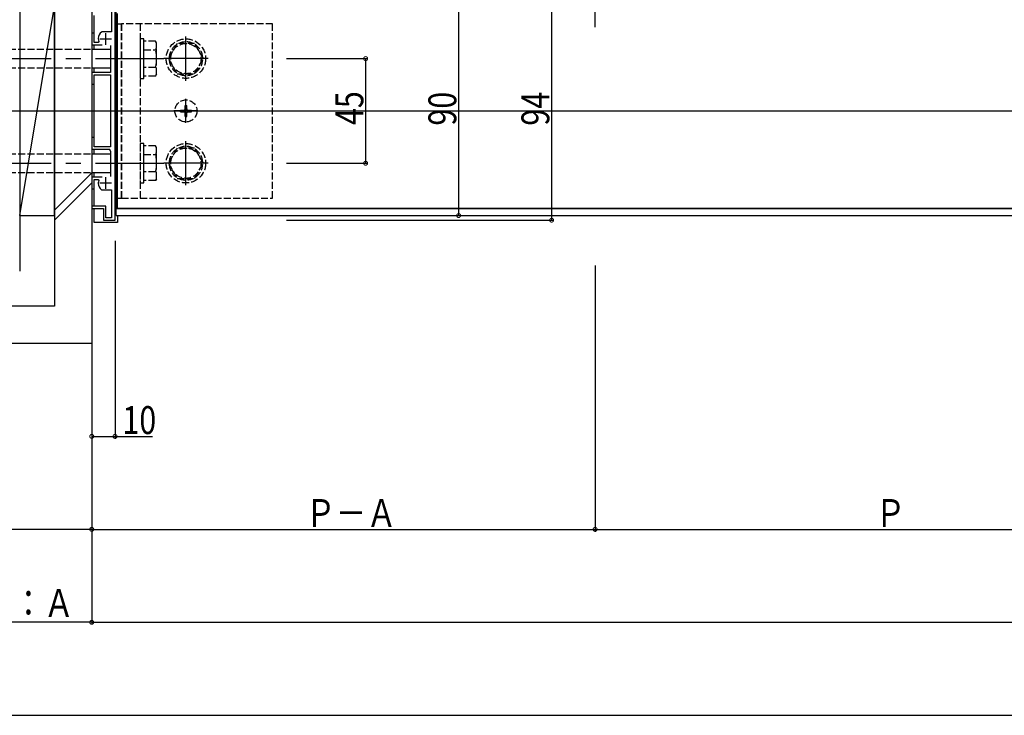
# Model space of a CAD drawing. Extents: x 0 to 1980, y 0 to 3207.
# Drawn here: x 472 to 895, y 1768 to 2067 of the extents above; entities that cross this region are included whole.
import ezdxf

# ---------------------------------------------------------------- set-up
doc = ezdxf.new("R2010")
doc.units = 0
for name, pattern in [('CENTER', [50.8, 31.75, -6.35, 6.35, -6.35]), ('YCENTER_1', [13, 10, -1, 1, -1]), ('YHIDDEN_1', [4, 3, -1])]:
    doc.linetypes.add(name, pattern=pattern)
for name, color, linetype in [('YKK_11', 7, 'CONTINUOUS'), ('YKK_12', 2, 'CONTINUOUS'), ('YKK_13', 4, 'CONTINUOUS'), ('YKK_D', 6, 'CONTINUOUS'), ('YSS_K', 3, 'CONTINUOUS')]:
    doc.layers.add(name, color=color, linetype=linetype)
doc.styles.get("Standard").update_dxf_attribs({"font": 'txt', "bigfont": 'BIGFONT'})

msp = doc.modelspace()

# ---------------------------------------------------------------- linework, layer by layer
at = {"layer": 'YKK_11', "color": 0, "linetype": 'ByBlock', "lineweight": -2}
for p, q in [((511.25, 2074.03), (511.25, 2062.03)), ((512.75, 1981.03), (512.75, 2075.03)), ((502.75, 2061.53), (502.75, 2056.53)), ((503.75, 2061.53), (502.75, 2061.53)), ((503.75, 2057.53), (503.75, 2061.53)), ((505.55, 2059.23), (505.55, 2059.03)), ((507.06, 2062.03), (506.87, 2061.96)), ((511.25, 2062.03), (507.06, 2062.03)), ((502.75, 2056.53), (507.2, 2056.53)), ((505.46, 2057.53), (503.75, 2057.53)), ((505.74, 2057.93), (505.46, 2057.53)), ((510.75, 2056.23), (510.75, 2050.99)), ((510.75, 2050.99), (510.87, 2050.8)), ((510.87, 2050.25), (510.75, 2050.07)), ((510.75, 2050.07), (510.75, 2044.53)), ((510.87, 2050.8), (510.87, 2050.25)), ((510.75, 2044.53), (502.75, 2044.53)), ((502.75, 2044.53), (502.75, 2039.53)), ((503.75, 2043.53), (510.75, 2043.53)), ((503.75, 2039.53), (503.75, 2043.53)), ((510.75, 2043.53), (510.75, 2012.53)), ((502.75, 2039.53), (503.75, 2039.53)), ((502.75, 2016.53), (502.75, 2011.53)), ((503.75, 2016.53), (502.75, 2016.53)), ((503.75, 2012.53), (503.75, 2016.53)), ((510.75, 2012.53), (503.75, 2012.53)), ((502.75, 2011.53), (510.45, 2011.53)), ((510.75, 2010.73), (510.75, 2005.99)), ((510.75, 2005.99), (510.87, 2005.8)), ((510.87, 2005.25), (510.75, 2005.07)), ((510.75, 2005.07), (510.75, 1999.83)), ((510.87, 2005.8), (510.87, 2005.25)), ((502.75, 1999.53), (502.75, 1994.53)), ((507.2, 1999.53), (502.75, 1999.53)), ((503.75, 1998.53), (505.46, 1998.53)), ((503.75, 1994.53), (503.75, 1998.53)), ((505.46, 1998.53), (505.74, 1998.13)), ((505.55, 1997.03), (505.55, 1996.83)), ((502.75, 1994.53), (503.75, 1994.53)), ((506.87, 1994.09), (507.06, 1994.03)), ((507.06, 1994.03), (511.25, 1994.03)), ((511.25, 1994.03), (511.25, 1982.03)), ((508.75, 1987.03), (502.75, 1987.03)), ((502.75, 1987.03), (502.75, 1986.03)), ((508.75, 1982.03), (508.75, 1987.03)), ((502.75, 1986.03), (507.75, 1986.03)), ((507.75, 1986.03), (507.75, 1981.03)), ((511.25, 1982.03), (508.75, 1982.03)), ((507.75, 1981.03), (512.75, 1981.03))]:
    msp.add_line(p, q, dxfattribs=at)
at = {"layer": 'YKK_11', "color": 2}
for p, q in [((506.25, 2059.03), (511.25, 2059.03)), ((508.75, 2056.53), (508.75, 2061.53)), ((508.75, 1994.53), (508.75, 1999.53)), ((506.25, 1997.03), (511.25, 1997.03))]:
    msp.add_line(p, q, dxfattribs=at)
at = {"layer": 'YKK_11', "color": 0, "linetype": 'ByBlock', "lineweight": -2}
for centre, radius, start, end in [((509.05, 2059.23), 3.5, 128.5406, 180), ((508.75, 2059.03), 3.2, 180, 200.0511), ((509.67, 2010.78), 1.08, 357.3107, 43.8014), ((508.75, 1997.03), 3.2, 159.9489, 180), ((509.05, 1996.83), 3.5, 180, 231.4594)]:
    msp.add_arc(centre, radius, start, end, dxfattribs=at)
at = {"layer": 'YKK_12', "linetype": 'YCENTER_1'}
msp.add_line((719.25, 2064.13), (719.25, 2568.03), dxfattribs=at)
at = {"layer": 'YKK_12'}
for p, q in [((513.25, 1983.03), (513.25, 2076.73)), ((513.75, 1986.18), (513.75, 2069.88)), ((312.27, 2028.03), (1538.81, 2028.03)), ((485.84, 2028.03), (1548.68, 2028.03)), ((513.25, 1986.03), (1313.79, 1986.03)), ((513.25, 1983.03), (1313.79, 1983.03)), ((513.75, 1986.18), (1313.79, 1986.18))]:
    msp.add_line(p, q, dxfattribs=at)
at = {"layer": 'YKK_13'}
for p, q in [((503.75, 2057.83), (503.75, 2069.03)), ((502.75, 2054.53), (510.75, 2054.53)), ((503.75, 2054.53), (503.75, 2056.53)), ((502.75, 2046.53), (510.75, 2046.53)), ((503.75, 2044.53), (503.75, 2046.53)), ((503.75, 2012.83), (503.75, 2043.23)), ((502.75, 2009.53), (510.75, 2009.53)), ((503.75, 2009.53), (503.75, 2011.53)), ((502.75, 2001.53), (510.75, 2001.53)), ((503.75, 1999.53), (503.75, 2001.53)), ((503.75, 1987.03), (503.75, 1998.23)), ((503.75, 1980.03), (503.75, 1986.03)), ((513.75, 1983.03), (513.75, 1980.03)), ((513.75, 1980.03), (503.75, 1980.03))]:
    msp.add_line(p, q, dxfattribs=at)
at = {"layer": 'YKK_13', "linetype": 'YHIDDEN_1'}
for p, q in [((513.25, 1990.53), (513.25, 2065.53)), ((513.25, 2065.53), (515.55, 2065.53)), ((580.55, 2065.53), (515.55, 2065.53)), ((515.55, 1990.53), (515.55, 2065.53)), ((515.55, 2065.53), (515.55, 1990.53)), ((523.55, 2065.53), (523.55, 1990.53)), ((580.55, 1990.53), (580.55, 2065.53)), ((523.55, 2059.03), (523.55, 2042.03)), ((525.15, 2059.03), (523.55, 2059.03)), ((525.15, 2042.03), (525.15, 2059.03)), ((467.15, 2054.53), (502.75, 2054.53)), ((525.15, 2043.03), (525.15, 2058.03)), ((530.22, 2058.03), (525.15, 2058.03)), ((525.15, 2054.29), (530.22, 2054.29)), ((530.65, 2057.28), (530.22, 2058.03)), ((530.65, 2043.78), (530.65, 2057.28)), ((539.5, 2057.03), (535.74, 2050.53)), ((547, 2057.03), (539.5, 2057.03)), ((550.76, 2050.53), (547, 2057.03)), ((535.74, 2050.53), (539.5, 2044.03)), ((547, 2044.03), (550.76, 2050.53)), ((467.15, 2046.53), (502.75, 2046.53)), ((530.22, 2046.77), (525.15, 2046.77)), ((523.55, 2042.03), (525.15, 2042.03)), ((530.22, 2043.03), (525.15, 2043.03)), ((530.65, 2043.78), (530.22, 2043.03)), ((539.5, 2044.03), (547, 2044.03)), ((542.9, 2028.88), (542.9, 2030.38)), ((542.9, 2030.38), (543.6, 2030.38)), ((543.6, 2028.88), (543.6, 2030.38)), ((540.9, 2028.38), (542.4, 2028.38)), ((540.9, 2027.68), (540.9, 2028.38)), ((540.9, 2027.68), (542.4, 2027.68)), ((542.9, 2025.68), (542.9, 2027.18)), ((542.9, 2025.68), (543.6, 2025.68)), ((543.6, 2025.68), (543.6, 2027.18)), ((544.1, 2028.38), (545.6, 2028.38)), ((544.1, 2027.68), (545.6, 2027.68)), ((545.6, 2027.68), (545.6, 2028.38)), ((523.55, 2014.03), (523.55, 1997.03)), ((525.15, 2014.03), (523.55, 2014.03)), ((525.15, 1997.03), (525.15, 2014.03)), ((525.15, 1998.03), (525.15, 2013.03)), ((530.22, 2013.03), (525.15, 2013.03)), ((530.65, 2012.28), (530.22, 2013.03)), ((530.65, 1998.78), (530.65, 2012.28)), ((539.5, 2012.03), (535.74, 2005.53)), ((547, 2012.03), (539.5, 2012.03)), ((550.76, 2005.53), (547, 2012.03)), ((467.15, 2009.53), (502.75, 2009.53)), ((525.15, 2009.29), (530.22, 2009.29)), ((535.74, 2005.53), (539.5, 1999.03)), ((547, 1999.03), (550.76, 2005.53)), ((467.15, 2001.53), (502.75, 2001.53)), ((530.22, 2001.77), (525.15, 2001.77)), ((539.5, 1999.03), (547, 1999.03)), ((523.55, 1997.03), (525.15, 1997.03)), ((530.22, 1998.03), (525.15, 1998.03)), ((530.65, 1998.78), (530.22, 1998.03)), ((513.25, 1990.53), (515.55, 1990.53)), ((515.55, 1990.53), (580.55, 1990.53))]:
    msp.add_line(p, q, dxfattribs=at)
at = {"layer": 'YKK_13', "linetype": 'CENTER'}
for p, q in [((543.25, 2041.03), (543.25, 2060.03)), ((402.75, 2050.53), (533.75, 2050.53)), ((552.75, 2050.53), (533.75, 2050.53)), ((543.25, 2022.88), (543.25, 2033.18)), ((548.4, 2028.03), (538.1, 2028.03)), ((543.25, 1996.03), (543.25, 2015.03)), ((402.75, 2005.53), (533.75, 2005.53)), ((552.75, 2005.53), (533.75, 2005.53))]:
    msp.add_line(p, q, dxfattribs=at)
at = {"layer": 'YKK_13', "linetype": 'YHIDDEN_1'}
for centre, radius in [((543.25, 2050.53), 8.5), ((543.25, 2050.53), 6.5), ((543.25, 2028.03), 4.75), ((543.25, 2005.53), 8.5), ((543.25, 2005.53), 6.5)]:
    msp.add_circle(centre, radius, dxfattribs=at)
for centre, radius, start, end in [((526.39, 2056.16), 4.26, 333.9362, 26.0638), ((514.12, 2050.53), 16.53, 346.8554, 13.1446), ((543.25, 2050.53), 7.25, 123.7084, 176.2916), ((543.25, 2050.53), 7.25, 63.7084, 116.2916), ((543.25, 2050.53), 7.25, 3.7084, 56.2916), ((543.25, 2050.53), 7.25, 183.7084, 236.2916), ((543.25, 2050.53), 7.25, 303.7084, 356.2916), ((526.39, 2044.9), 4.26, 333.9362, 26.0638), ((543.25, 2050.53), 7.25, 243.7084, 296.2916), ((542.4, 2028.88), 0.5, 270, 0), ((544.1, 2028.88), 0.5, 180, 270), ((542.4, 2027.18), 0.5, 0, 90), ((544.1, 2027.18), 0.5, 90, 180), ((526.39, 2011.16), 4.26, 333.9362, 26.0638), ((543.25, 2005.53), 7.25, 63.7084, 116.2916), ((514.12, 2005.53), 16.53, 346.8554, 13.1446), ((543.25, 2005.53), 7.25, 123.7084, 176.2916), ((543.25, 2005.53), 7.25, 3.7084, 56.2916), ((543.25, 2005.53), 7.25, 183.7084, 236.2916), ((543.25, 2005.53), 7.25, 303.7084, 356.2916), ((526.39, 1999.9), 4.26, 333.9362, 26.0638), ((543.25, 2005.53), 7.25, 243.7084, 296.2916)]:
    msp.add_arc(centre, radius, start, end, dxfattribs=at)
at = {"layer": 'YKK_D'}
for p, q in [((660.55, 2073.03), (660.55, 1983.03)), ((700.55, 2075.03), (700.55, 1981.03)), ((586.55, 2050.53), (621.55, 2050.53)), ((620.55, 2050.53), (620.55, 2005.53)), ((586.55, 2005.53), (621.55, 2005.53)), ((586.55, 1983.03), (661.55, 1983.03)), ((586.55, 1981.03), (701.55, 1981.03)), ((502.75, 1972.14), (502.75, 1887.03)), ((512.75, 1972.14), (512.75, 1887.03)), ((502.75, 1961.53), (502.75, 1847.03)), ((502.75, 1961.53), (502.75, 1807.03)), ((719.25, 1961.53), (719.25, 1847.03)), ((719.25, 1961.53), (719.25, 1847.03)), ((502.75, 1922.03), (502.75, 1807.03)), ((502.75, 1922.03), (502.75, 1847.03)), ((502.75, 1888.03), (512.75, 1888.03)), ((512.75, 1888.03), (528.92, 1888.03)), ((502.75, 1848.03), (462.75, 1848.03)), ((502.75, 1848.03), (719.25, 1848.03)), ((719.25, 1848.03), (969.25, 1848.03)), ((502.75, 1808.03), (402.75, 1808.03)), ((502.75, 1808.03), (1469.25, 1808.03)), ((416.75, 1768.03), (1455.25, 1768.03))]:
    msp.add_line(p, q, dxfattribs=at)
at = {"layer": 'YKK_D', "linetype": 'ByBlock', "const_width": 1.7}
for points in [[(620.55, 2050.32, 1), (620.55, 2050.74, 1)], [(620.55, 2005.74, 1), (620.55, 2005.32, 1)], [(660.55, 1983.24, 1), (660.55, 1982.82, 1)], [(700.55, 1981.24, 1), (700.55, 1980.82, 1)], [(502.96, 1888.03, 1), (502.54, 1888.03, 1)], [(512.54, 1888.03, 1), (512.96, 1888.03, 1)], [(502.54, 1848.03, 1), (502.96, 1848.03, 1)], [(502.96, 1848.03, 1), (502.54, 1848.03, 1)], [(719.46, 1848.03, 1), (719.04, 1848.03, 1)], [(719.04, 1848.03, 1), (719.46, 1848.03, 1)], [(502.96, 1808.03, 1), (502.54, 1808.03, 1)], [(502.54, 1808.03, 1), (502.96, 1808.03, 1)]]:
    msp.add_lwpolyline(points, format="xyb", close=True, dxfattribs=at)
at = {"layer": 'YSS_K'}
for p, q in [((471.75, 2609.03), (471.75, 1959.03)), ((486.75, 2594.03), (486.75, 1944.03)), ((502.75, 2578.03), (502.75, 1928.03)), ((471.75, 1983.03), (486.75, 2073.03)), ((471.75, 2073.03), (471.75, 1983.03)), ((486.75, 1983.03), (486.75, 2073.03)), ((471.75, 1983.03), (486.75, 1983.03)), ((486.75, 1944.03), (309.25, 1944.03)), ((502.75, 1928.03), (309.25, 1928.03))]:
    msp.add_line(p, q, dxfattribs=at)
at = {"layer": 'YSS_K', "linetype": 'Continuous'}
for p, q in [((486.75, 1985.33), (502.75, 2001.33)), ((486.75, 1981.09), (502.75, 1997.09))]:
    msp.add_line(p, q, dxfattribs=at)

# ---------------------------------------------------------------- texts
at = {"layer": 'YKK_D', "width": 0.8}
for s, p in [('45', (619.55, 2021.96)), ('90', (659.55, 2021.72)), ('94', (699.55, 2021.69))]:
    msp.add_text(s, height=12, rotation=90, dxfattribs=at).set_placement(p)
for s, p in [('10', (515.93, 1889.03)), ('Ｐ－Ａ', (594.65, 1849.03)), ('Ｐ', (839.77, 1849.03)), ('総外壁厚：Ａ', (416.57, 1810.31))]:
    msp.add_text(s, height=12, dxfattribs=at).set_placement(p)

doc.saveas('drawing.dxf')
